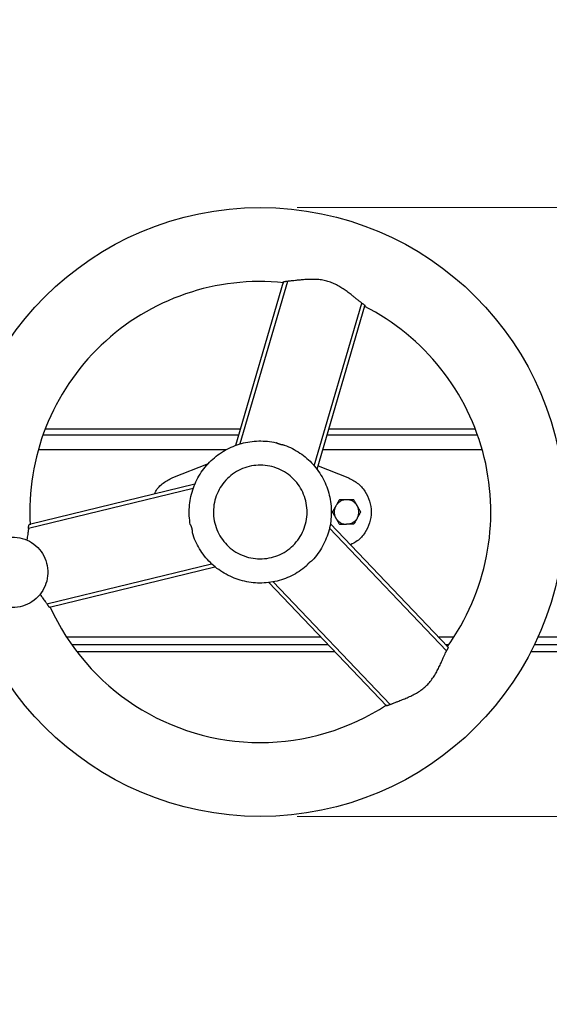
# Model space of a CAD drawing. Units: inches. Extents: x 0.3 to 7.9, y 0.2 to 11.3.
# Drawn here: x 2 to 2.6, y 2.9 to 3.9 of the extents above; entities that cross this region are included whole.
import ezdxf

# ---------------------------------------------------------------- set-up
doc = ezdxf.new("R2010")
doc.units = ezdxf.units.IN
doc.header["$MEASUREMENT"] = 0
doc.styles.add('SLDTEXTSTYLE1', font='TXT', dxfattribs={"width": 0.75})
doc.dimstyles.new('SLDDIMSTYLE1', dxfattribs={"dimtxt": 0.083333, "dimasz": 0.103937, "dimexe": 0, "dimexo": 0.0625, "dimgap": 0.020833, "dimtad": 1, "dimlfac": 15, "dimrnd": 1e-09, "dimzin": 12, "dimdsep": 46, "dimtxsty": 'SLDTEXTSTYLE1', "dimsah": 1, "dimcen": 0.09, "dimadec": 0, "dimazin": 3, "dimtfac": 1, "dimtmove": 0, "dimatfit": 0, "dimfxl": 0, "dimfrac": 2, "dimtolj": 1, "dimtzin": 12, "dimarcsym": 0})

# ---------------------------------------------------------------- blocks, each defined once
blk = doc.blocks.new('_D_16')
at = {"color": 7, "linetype": 'Continuous', "lineweight": 0}
for p, q in [((3.6824, 3.7068), (3.6824, 3.9068)), ((2.3385, 3.7068), (3.7217, 3.7068)), ((3.6824, 3.7068), (3.6824, 3.0585)), ((2.3385, 3.0585), (3.7217, 3.0585)), ((3.6824, 3.0585), (3.6824, 2.8585))]:
    blk.add_line(p, q, dxfattribs=at)
at = {"color": 7, "linetype": 'Continuous', "lineweight": 18}
for points in [[(3.6824, 3.7068), (3.6984, 3.8108), (3.6663, 3.8108)], [(3.6824, 3.0585), (3.6663, 2.9546), (3.6984, 2.9546)]]:
    blk.add_solid(points, dxfattribs=at)
at = {"color": 7, "linetype": 'Continuous', "lineweight": 18, "char_height": 0.08333, "attachment_point": 1, "rotation": 90, "style": 'SLDTEXTSTYLE1'}
for s, insert in [('9,72', (3.5749, 3.3222)), ('%%c', (3.5749, 3.1964))]:
    blk.add_mtext(s, dxfattribs=dict(at, insert=insert))

msp = doc.modelspace()

# ---------------------------------------------------------------- linework, layer by layer
at = {"color": 7, "linetype": 'Continuous', "lineweight": 25}
for p, q in [((2.3237, 3.62755), (2.27276, 3.45357)), ((2.328, 3.62822), (2.27731, 3.45511)), ((2.35666, 3.43187), (2.40735, 3.60499)), ((2.35966, 3.42813), (2.41061, 3.6021)), ((2.27784, 3.47093), (2.07019, 3.47093)), ((2.52817, 3.47093), (2.3722, 3.47093)), ((2.06839, 3.46484), (2.27606, 3.46484)), ((2.37041, 3.46484), (2.53003, 3.46484)), ((2.206, 3.41931), (2.24408, 3.43432)), ((2.36073, 3.43177), (2.39236, 3.41931)), ((2.22784, 3.40787), (2.05257, 3.36521)), ((2.22958, 3.41234), (2.05344, 3.36947)), ((2.49741, 3.23495), (2.37283, 3.36541)), ((2.49898, 3.23901), (2.37378, 3.37012)), ((2.07212, 3.28488), (2.24739, 3.32753)), ((2.07486, 3.28149), (2.251, 3.32436)), ((2.30829, 3.30758), (2.43349, 3.17647)), ((2.31304, 3.30831), (2.43762, 3.17785)), ((2.0986, 3.24174), (2.37117, 3.24174)), ((2.49637, 3.24174), (2.49951, 3.24174)), ((2.59102, 3.24174), (3.21257, 3.24174)), ((2.37869, 3.23386), (2.10462, 3.23386)), ((3.21257, 3.23386), (2.58678, 3.23386))]:
    msp.add_line(p, q, dxfattribs=at)
at = {"color": 8, "linetype": 'Continuous', "lineweight": 25}
for p, q in [((2.06306, 3.44909), (2.26308, 3.44909)), ((2.3658, 3.44909), (2.53506, 3.44909)), ((2.09326, 3.24961), (2.36365, 3.24961)), ((2.48885, 3.24961), (2.50503, 3.24961)), ((2.59435, 3.24961), (3.22569, 3.24961))]:
    msp.add_line(p, q, dxfattribs=at)
at = {"color": 7, "linetype": 'Continuous', "lineweight": 25}
msp.add_circle((2.29918, 3.38268), 0.32415, dxfattribs=at)
for start, end in [(84.16715, 183.19123), (324.16622, 63.19025), (204.16801, 270), (270, 303.18948)]:
    msp.add_arc((2.29918, 3.38268), 0.24541, start, end, dxfattribs=at)
for points, knots in [([(2.3237, 3.62755), (2.32371, 3.62757), (2.32373, 3.62761), (2.32379, 3.62767), (2.32386, 3.62773), (2.32397, 3.62779), (2.32416, 3.62788), (2.32448, 3.628), (2.32501, 3.62812), (2.32563, 3.62822), (2.32628, 3.62827), (2.3269, 3.62829), (2.32745, 3.62827), (2.32782, 3.62824), (2.328, 3.62822)], [0, 0, 0, 0, 0.0494833, 0.0989978, 0.1487949, 0.199122, 0.2502193, 0.3755596, 0.5006568, 0.6274138, 0.7505699, 0.8360566, 0.9185782, 1, 1, 1, 1]), ([(2.40735, 3.60499), (2.40708, 3.6052), (2.4065, 3.60566), (2.40555, 3.60641), (2.40446, 3.60728), (2.40285, 3.60858), (2.40106, 3.61002), (2.39894, 3.61173), (2.39699, 3.61327), (2.39419, 3.61546), (2.39067, 3.61809), (2.38623, 3.62115), (2.38155, 3.62395), (2.37655, 3.62639), (2.37127, 3.6283), (2.3658, 3.62958), (2.36028, 3.63025), (2.35481, 3.63044), (2.34937, 3.63028), (2.34495, 3.62996), (2.34136, 3.62963), (2.33886, 3.62937), (2.3361, 3.62907), (2.33361, 3.6288), (2.33125, 3.62855), (2.32951, 3.62837), (2.32847, 3.62827), (2.328, 3.62822)], [0, 0, 0, 0, 0.01332601, 0.02879894, 0.04641886, 0.06618584, 0.10633075, 0.13141446, 0.16544195, 0.19524543, 0.25724269, 0.31751051, 0.37772221, 0.43797513, 0.49824087, 0.55851655, 0.61870375, 0.67905275, 0.7396994, 0.80238931, 0.83256478, 0.86710609, 0.89239929, 0.93345797, 0.95952222, 0.98170286, 1, 1, 1, 1]), ([(2.40735, 3.60499), (2.40743, 3.60495), (2.4076, 3.60486), (2.40784, 3.60473), (2.40808, 3.60459), (2.40831, 3.60445), (2.40853, 3.6043), (2.40889, 3.60405), (2.40934, 3.60371), (2.40982, 3.60329), (2.4102, 3.6029), (2.41043, 3.6026), (2.41056, 3.60238), (2.41062, 3.60222), (2.41061, 3.60214), (2.41061, 3.6021)], [0, 0, 0, 0, 0.0407014, 0.0814382, 0.1224529, 0.1639829, 0.2062572, 0.249493, 0.3725543, 0.4992692, 0.6243366, 0.7497211, 0.8344488, 0.9174931, 1, 1, 1, 1]), ([(2.22473, 3.36923), (2.22363, 3.37536), (2.22328, 3.38162), (2.22413, 3.39404), (2.22532, 3.40019), (2.22917, 3.41203), (2.23183, 3.41771), (2.23846, 3.42824), (2.24243, 3.4331), (2.25143, 3.44169), (2.25647, 3.44543), (2.2673, 3.45157), (2.27309, 3.45397), (2.28509, 3.45727), (2.2913, 3.45818), (2.30374, 3.45845), (2.30998, 3.45782), (2.31605, 3.45643)], [0, 0, 0, 0, 0.125, 0.125, 0.25, 0.25, 0.375, 0.375, 0.5, 0.5, 0.625, 0.625, 0.75, 0.75, 0.875, 0.875, 1, 1, 1, 1]), ([(2.32475, 3.45388), (2.3245, 3.4539), (2.32398, 3.45393), (2.32322, 3.45402), (2.32246, 3.45413), (2.32172, 3.45427), (2.32098, 3.45444), (2.32025, 3.45464), (2.31953, 3.45487), (2.31882, 3.45512), (2.31811, 3.45541), (2.31741, 3.45572), (2.31672, 3.45606), (2.31628, 3.45631), (2.31605, 3.45643)], [0, 0, 0, 0, 0.0844781, 0.1683351, 0.251692, 0.3346717, 0.4173991, 0.5, 0.5826009, 0.6653283, 0.748308, 0.8316649, 0.9155219, 1, 1, 1, 1]), ([(2.32475, 3.45388), (2.33061, 3.45178), (2.33621, 3.44895), (2.34654, 3.44201), (2.35127, 3.43789), (2.3596, 3.42864), (2.36318, 3.42349), (2.36899, 3.41248), (2.37121, 3.40662), (2.37416, 3.39453), (2.37488, 3.3883), (2.37478, 3.37585), (2.37396, 3.36963), (2.37082, 3.35759), (2.3685, 3.35176), (2.36252, 3.34084), (2.35885, 3.33576), (2.35461, 3.3312)], [0, 0, 0, 0, 0.125, 0.125, 0.25, 0.25, 0.375, 0.375, 0.5, 0.5, 0.625, 0.625, 0.75, 0.75, 0.875, 0.875, 1, 1, 1, 1]), ([(2.18646, 3.40185), (2.18691, 3.40286), (2.18896, 3.40744), (2.19557, 3.41398), (2.20252, 3.41753), (2.206, 3.41931)], [0, 0, 0, 0, 0.12406348, 0.56203174, 1, 1, 1, 1]), ([(2.39236, 3.41931), (2.39588, 3.41756), (2.40293, 3.41405), (2.41094, 3.40513), (2.41611, 3.39446), (2.41788, 3.38269), (2.41612, 3.3709), (2.41092, 3.36026), (2.40374, 3.35206), (2.39771, 3.34898), (2.39519, 3.3477)], [0, 0, 0, 0, 0.1295255, 0.2590511, 0.3885766, 0.5181021, 0.6476277, 0.7771532, 0.9066787, 1, 1, 1, 1]), ([(2.37968, 3.38924), (2.37956, 3.38903), (2.37931, 3.38861), (2.37895, 3.38798), (2.37858, 3.38735), (2.37822, 3.38672), (2.37765, 3.38573), (2.37687, 3.38438), (2.37622, 3.38325), (2.37589, 3.38268)], [0, 0, 0, 0, 0.0950425, 0.1896151, 0.2843755, 0.3799626, 0.4769866, 0.7329896, 1, 1, 1, 1]), ([(2.37968, 3.38924), (2.37958, 3.38908), (2.3794, 3.38874), (2.37914, 3.38823), (2.37891, 3.38771), (2.37871, 3.38717), (2.37852, 3.38663), (2.37826, 3.38572), (2.37799, 3.3844), (2.37788, 3.38268), (2.37799, 3.38097), (2.37829, 3.37946), (2.3787, 3.37819), (2.37913, 3.37713), (2.37949, 3.37646), (2.37968, 3.37612)], [0, 0, 0, 0, 0.0418005, 0.0834475, 0.1250205, 0.1665994, 0.208264, 0.2500938, 0.3750086, 0.5000292, 0.624944, 0.7499646, 0.8333929, 0.9165248, 1, 1, 1, 1]), ([(2.38347, 3.39581), (2.3833, 3.39552), (2.38297, 3.39495), (2.38248, 3.39409), (2.38199, 3.39325), (2.38146, 3.39234), (2.3809, 3.39135), (2.38029, 3.3903), (2.37988, 3.3896), (2.37968, 3.38924)], [0, 0, 0, 0, 0.1353039, 0.2670256, 0.3959716, 0.523067, 0.6839152, 0.8419099, 1, 1, 1, 1]), ([(2.39104, 3.39581), (2.39085, 3.3958), (2.39047, 3.3958), (2.3899, 3.39576), (2.38933, 3.3957), (2.38876, 3.39561), (2.3882, 3.3955), (2.38728, 3.39527), (2.38601, 3.39484), (2.38446, 3.39408), (2.38303, 3.39312), (2.38188, 3.39211), (2.38098, 3.39113), (2.38027, 3.39022), (2.37988, 3.38957), (2.37968, 3.38924)], [0, 0, 0, 0, 0.0418005, 0.0834475, 0.1250205, 0.1665994, 0.208264, 0.2500938, 0.3750086, 0.5000292, 0.624944, 0.7499646, 0.8333929, 0.9165248, 1, 1, 1, 1]), ([(2.39104, 3.39581), (2.3908, 3.39581), (2.39031, 3.39581), (2.38958, 3.39581), (2.38886, 3.39581), (2.38812, 3.39581), (2.38698, 3.39581), (2.38542, 3.39581), (2.38413, 3.39581), (2.38347, 3.39581)], [0, 0, 0, 0, 0.0950416, 0.1896132, 0.2843726, 0.379959, 0.4769823, 0.7329865, 1, 1, 1, 1]), ([(2.39862, 3.39581), (2.39829, 3.39581), (2.39763, 3.39581), (2.39664, 3.39581), (2.39567, 3.39581), (2.39461, 3.39581), (2.39348, 3.39581), (2.39226, 3.39581), (2.39145, 3.39581), (2.39104, 3.39581)], [0, 0, 0, 0, 0.1353039, 0.2670256, 0.3959716, 0.523067, 0.6839152, 0.8419099, 1, 1, 1, 1]), ([(2.40241, 3.38924), (2.40231, 3.38941), (2.40212, 3.38974), (2.4018, 3.39021), (2.40146, 3.39067), (2.4011, 3.39112), (2.40072, 3.39155), (2.40006, 3.39224), (2.39906, 3.39312), (2.39762, 3.39408), (2.39608, 3.39484), (2.39463, 3.39533), (2.39332, 3.39562), (2.39219, 3.39578), (2.39143, 3.3958), (2.39104, 3.39581)], [0, 0, 0, 0, 0.0418005, 0.0834475, 0.1250205, 0.1665994, 0.208264, 0.2500938, 0.3750086, 0.5000292, 0.624944, 0.7499646, 0.8333929, 0.9165248, 1, 1, 1, 1]), ([(2.40241, 3.38924), (2.40229, 3.38946), (2.40204, 3.38988), (2.40168, 3.39051), (2.40131, 3.39114), (2.40095, 3.39177), (2.40038, 3.39276), (2.3996, 3.39411), (2.39895, 3.39523), (2.39862, 3.39581)], [0, 0, 0, 0, 0.0950416, 0.1896132, 0.2843726, 0.379959, 0.4769823, 0.7329865, 1, 1, 1, 1]), ([(2.40241, 3.37612), (2.4025, 3.37629), (2.40269, 3.37662), (2.40294, 3.37714), (2.40317, 3.37766), (2.40338, 3.37819), (2.40356, 3.37873), (2.40383, 3.37965), (2.40409, 3.38096), (2.4042, 3.38268), (2.40409, 3.3844), (2.40379, 3.3859), (2.40339, 3.38718), (2.40296, 3.38824), (2.40259, 3.38891), (2.40241, 3.38924)], [0, 0, 0, 0, 0.0418005, 0.0834475, 0.1250205, 0.1665994, 0.208264, 0.2500938, 0.3750086, 0.5000292, 0.624944, 0.7499646, 0.8333929, 0.9165248, 1, 1, 1, 1]), ([(2.4062, 3.38268), (2.40603, 3.38297), (2.4057, 3.38354), (2.40521, 3.3844), (2.40472, 3.38524), (2.40419, 3.38615), (2.40362, 3.38713), (2.40302, 3.38819), (2.40261, 3.38889), (2.40241, 3.38924)], [0, 0, 0, 0, 0.1353021, 0.2670225, 0.3959677, 0.5230627, 0.6839121, 0.8419083, 1, 1, 1, 1]), ([(2.37589, 3.38268), (2.37606, 3.38239), (2.37639, 3.38182), (2.37688, 3.38097), (2.37737, 3.38013), (2.37789, 3.37921), (2.37846, 3.37823), (2.37907, 3.37718), (2.37947, 3.37647), (2.37968, 3.37612)], [0, 0, 0, 0, 0.1353021, 0.2670225, 0.3959677, 0.5230627, 0.6839121, 0.8419083, 1, 1, 1, 1]), ([(2.37968, 3.37612), (2.37978, 3.37596), (2.37997, 3.37563), (2.38029, 3.37515), (2.38063, 3.37469), (2.38099, 3.37425), (2.38136, 3.37382), (2.38202, 3.37313), (2.38303, 3.37224), (2.38446, 3.37129), (2.38601, 3.37052), (2.38746, 3.37003), (2.38876, 3.36974), (2.3899, 3.36959), (2.39066, 3.36957), (2.39104, 3.36956)], [0, 0, 0, 0, 0.0418005, 0.0834475, 0.1250205, 0.1665994, 0.208264, 0.2500938, 0.3750086, 0.5000292, 0.624944, 0.7499646, 0.8333929, 0.9165248, 1, 1, 1, 1]), ([(2.37968, 3.37612), (2.3798, 3.37591), (2.38004, 3.37549), (2.38041, 3.37486), (2.38077, 3.37423), (2.38114, 3.37359), (2.38171, 3.37261), (2.38249, 3.37125), (2.38314, 3.37013), (2.38347, 3.36956)], [0, 0, 0, 0, 0.0950416, 0.1896132, 0.2843726, 0.379959, 0.4769823, 0.7329865, 1, 1, 1, 1]), ([(2.40241, 3.37612), (2.40126, 3.37414), (2.39959, 3.37246), (2.39562, 3.37017), (2.39333, 3.36956), (2.39104, 3.36956)], [0, 0, 0, 0, 0.5, 0.5, 1, 1, 1, 1]), ([(2.40241, 3.37612), (2.40229, 3.37591), (2.40205, 3.3755), (2.40168, 3.37487), (2.40132, 3.37423), (2.40095, 3.3736), (2.40038, 3.37262), (2.3996, 3.37126), (2.39895, 3.37014), (2.39862, 3.36956)], [0, 0, 0, 0, 0.0935774, 0.1879726, 0.2832783, 0.3795847, 0.4769792, 0.7296217, 1, 1, 1, 1]), ([(2.40241, 3.37612), (2.40253, 3.37633), (2.40277, 3.37675), (2.40314, 3.37738), (2.4035, 3.37802), (2.40387, 3.37865), (2.40444, 3.37964), (2.40522, 3.38099), (2.40587, 3.38211), (2.4062, 3.38268)], [0, 0, 0, 0, 0.0950425, 0.1896151, 0.2843755, 0.3799626, 0.4769866, 0.7329896, 1, 1, 1, 1]), ([(2.05257, 3.36521), (2.05234, 3.36362), (2.05181, 3.36005), (2.05111, 3.35579), (2.05073, 3.35308), (2.05065, 3.35252)], [0, 0, 0, 0, 0.3881967, 0.8743554, 1, 1, 1, 1]), ([(2.05257, 3.36521), (2.05257, 3.3653), (2.05256, 3.36549), (2.05255, 3.36576), (2.05255, 3.36604), (2.05256, 3.36631), (2.05258, 3.36658), (2.05261, 3.36701), (2.05268, 3.36757), (2.05281, 3.3682), (2.05296, 3.36872), (2.0531, 3.36907), (2.05323, 3.3693), (2.05334, 3.36943), (2.05341, 3.36946), (2.05344, 3.36947)], [0, 0, 0, 0, 0.0406773, 0.0813883, 0.1223748, 0.1638739, 0.2061143, 0.2493128, 0.3724487, 0.4992095, 0.6243168, 0.7497035, 0.8344427, 0.9174929, 1, 1, 1, 1]), ([(2.22473, 3.36923), (2.22485, 3.369), (2.22507, 3.36854), (2.22538, 3.36784), (2.22566, 3.36713), (2.22591, 3.36641), (2.22613, 3.36568), (2.22633, 3.36495), (2.22649, 3.36421), (2.22663, 3.36347), (2.22673, 3.36272), (2.22681, 3.36196), (2.22686, 3.36119), (2.22687, 3.36068), (2.22688, 3.36042)], [0, 0, 0, 0, 0.0844781, 0.1683351, 0.251692, 0.3346717, 0.4173991, 0.5, 0.5826009, 0.6653283, 0.748308, 0.8316649, 0.9155219, 1, 1, 1, 1]), ([(2.38347, 3.36956), (2.3838, 3.36956), (2.38446, 3.36956), (2.38545, 3.36956), (2.38642, 3.36956), (2.38747, 3.36956), (2.38861, 3.36956), (2.38983, 3.36956), (2.39064, 3.36956), (2.39104, 3.36956)], [0, 0, 0, 0, 0.1353039, 0.2670256, 0.3959716, 0.523067, 0.6839152, 0.8419099, 1, 1, 1, 1]), ([(2.39862, 3.36956), (2.39828, 3.36956), (2.39761, 3.36956), (2.39662, 3.36956), (2.39565, 3.36956), (2.3946, 3.36956), (2.39347, 3.36956), (2.39225, 3.36956), (2.39144, 3.36956), (2.39104, 3.36956)], [0, 0, 0, 0, 0.13740592, 0.27030039, 0.39880869, 0.52306934, 0.68469532, 0.8435329, 1, 1, 1, 1]), ([(2.02668, 3.35495), (2.03026, 3.35582), (2.03396, 3.35616), (2.04131, 3.35575), (2.04496, 3.355), (2.05187, 3.35247), (2.05514, 3.3507), (2.06102, 3.34627), (2.06364, 3.34362), (2.06798, 3.33768), (2.06972, 3.33439), (2.07215, 3.32744), (2.07285, 3.32379), (2.07316, 3.31643), (2.07277, 3.31273), (2.07094, 3.3056), (2.06949, 3.30217), (2.06566, 3.29588), (2.06328, 3.29302), (2.05779, 3.28812), (2.05469, 3.28607), (2.04801, 3.28297), (2.04444, 3.28191), (2.03715, 3.28088), (2.03343, 3.2809), (2.02616, 3.28203), (2.0226, 3.28314), (2.01597, 3.28633), (2.01289, 3.28842), (2.00747, 3.2934), (2.00513, 3.29629), (2.00138, 3.30263), (1.99998, 3.30608), (1.99911, 3.30965)], [0, 0, 0, 0, 0.0625, 0.0625, 0.125, 0.125, 0.1875, 0.1875, 0.25, 0.25, 0.3125, 0.3125, 0.375, 0.375, 0.4375, 0.4375, 0.5, 0.5, 0.5625, 0.5625, 0.625, 0.625, 0.6875, 0.6875, 0.75, 0.75, 0.8125, 0.8125, 0.875, 0.875, 0.9375, 0.9375, 1, 1, 1, 1]), ([(2.34805, 3.32494), (2.3433, 3.32092), (2.33805, 3.31748), (2.32687, 3.31201), (2.32095, 3.30996), (2.30877, 3.30738), (2.30252, 3.30685), (2.29008, 3.30732), (2.28389, 3.30833), (2.27195, 3.31183), (2.26619, 3.31432), (2.25546, 3.32063), (2.25049, 3.32445), (2.24163, 3.33319), (2.23774, 3.33811), (2.23128, 3.34875), (2.22871, 3.35447), (2.22688, 3.36042)], [0, 0, 0, 0, 0.125, 0.125, 0.25, 0.25, 0.375, 0.375, 0.5, 0.5, 0.625, 0.625, 0.75, 0.75, 0.875, 0.875, 1, 1, 1, 1]), ([(2.34805, 3.32494), (2.3482, 3.32515), (2.34848, 3.32558), (2.34894, 3.3262), (2.34941, 3.32679), (2.34991, 3.32737), (2.35042, 3.32792), (2.35096, 3.32846), (2.35152, 3.32897), (2.3521, 3.32946), (2.35269, 3.32993), (2.35331, 3.33037), (2.35395, 3.3308), (2.35439, 3.33107), (2.35461, 3.3312)], [0, 0, 0, 0, 0.0844781, 0.1683351, 0.251692, 0.3346717, 0.4173991, 0.5, 0.5826009, 0.6653283, 0.748308, 0.8316649, 0.9155219, 1, 1, 1, 1]), ([(2.06452, 3.29535), (2.06472, 3.29508), (2.06572, 3.29366), (2.06768, 3.29099), (2.07004, 3.28777), (2.07153, 3.2857), (2.07212, 3.28488)], [0, 0, 0, 0, 0.0753949, 0.384429, 0.7550471, 1, 1, 1, 1]), ([(2.07212, 3.28488), (2.07216, 3.2848), (2.07223, 3.28463), (2.07235, 3.28439), (2.07248, 3.28415), (2.07261, 3.28391), (2.07275, 3.28367), (2.07297, 3.28331), (2.0733, 3.28284), (2.0737, 3.28234), (2.07403, 3.28199), (2.07425, 3.28179), (2.07443, 3.28164), (2.0746, 3.28154), (2.07475, 3.28148), (2.07482, 3.28149), (2.07486, 3.28149)], [0, 0, 0, 0, 0.0386598, 0.0784054, 0.1192951, 0.1613823, 0.2047163, 0.249342, 0.3634425, 0.49924, 0.624431, 0.7024058, 0.749849, 0.8427633, 0.9261321, 1, 1, 1, 1]), ([(2.43762, 3.17785), (2.43795, 3.17798), (2.43866, 3.17827), (2.43983, 3.17873), (2.44116, 3.17925), (2.44315, 3.18002), (2.44538, 3.18088), (2.44802, 3.18191), (2.45042, 3.18286), (2.45384, 3.18425), (2.45801, 3.18606), (2.46298, 3.18848), (2.46777, 3.19123), (2.47233, 3.19442), (2.47655, 3.19812), (2.4803, 3.20229), (2.48355, 3.20677), (2.48638, 3.21143), (2.48888, 3.21617), (2.49116, 3.22092), (2.49284, 3.22466), (2.49423, 3.2278), (2.49531, 3.23026), (2.49643, 3.23277), (2.49711, 3.23429), (2.49741, 3.23495)], [0, 0, 0, 0, 0.0138148, 0.029805, 0.0479706, 0.0683116, 0.1099517, 0.1359712, 0.1712228, 0.2020861, 0.2662574, 0.3282022, 0.3883887, 0.4485105, 0.5087424, 0.5689638, 0.629024, 0.6894031, 0.7500372, 0.8105976, 0.8725236, 0.8961024, 0.93579, 0.9718381, 1, 1, 1, 1]), ([(2.49898, 3.23901), (2.49899, 3.23899), (2.49902, 3.23896), (2.49904, 3.23888), (2.49906, 3.23878), (2.49906, 3.23866), (2.49904, 3.23845), (2.49898, 3.23812), (2.49882, 3.2376), (2.49859, 3.237), (2.49831, 3.23641), (2.49802, 3.23588), (2.49773, 3.23541), (2.49752, 3.2351), (2.49741, 3.23495)], [0, 0, 0, 0, 0.0494843, 0.0989998, 0.1487978, 0.1991259, 0.2502243, 0.375562, 0.5006568, 0.6274078, 0.7505585, 0.8360492, 0.9185745, 1, 1, 1, 1]), ([(2.43762, 3.17785), (2.43754, 3.1778), (2.43738, 3.1777), (2.43715, 3.17756), (2.43691, 3.17742), (2.43667, 3.17729), (2.43643, 3.17717), (2.43604, 3.17699), (2.43551, 3.17676), (2.43491, 3.17656), (2.43438, 3.17643), (2.434, 3.17638), (2.43375, 3.17638), (2.43358, 3.17641), (2.43352, 3.17645), (2.43349, 3.17647)], [0, 0, 0, 0, 0.0406801, 0.0813942, 0.1223843, 0.1638876, 0.2061326, 0.2493363, 0.3724772, 0.4992531, 0.6243661, 0.749765, 0.8344842, 0.9175141, 1, 1, 1, 1])]:
    msp.add_open_spline(points, degree=3, knots=knots, dxfattribs=at)
msp.add_open_spline([(2.25072, 3.37089), (2.24995, 3.37406), (2.24903, 3.38056), (2.24958, 3.39038), (2.25204, 3.39991), (2.2563, 3.40877), (2.26222, 3.41664), (2.26955, 3.4232), (2.27802, 3.4282), (2.28731, 3.43145), (2.29705, 3.43283), (2.30688, 3.43228), (2.3164, 3.42982), (2.32527, 3.42556), (2.33313, 3.41964), (2.33969, 3.41231), (2.34469, 3.40384), (2.34795, 3.39455), (2.34932, 3.38481), (2.34878, 3.37499), (2.34632, 3.36546), (2.34205, 3.35659), (2.33614, 3.34873), (2.32881, 3.34217), (2.32033, 3.33717), (2.31105, 3.33392), (2.30131, 3.33254), (2.29148, 3.33309), (2.28195, 3.33554), (2.27309, 3.33981), (2.26523, 3.34572), (2.25867, 3.35306), (2.25367, 3.36153), (2.2515, 3.36772), (2.25072, 3.37089)], degree=3, dxfattribs=at)

# ---------------------------------------------------------------- dimensions: what is measured, and where the dimension line sits
at = {"color": 7, "linetype": 'Continuous', "lineweight": 18}
dim = msp.add_linear_dim(base=(3.68237, 3.05854), p1=(2.29918, 3.70683), p2=(2.29918, 3.05854), angle=90, text='%%c<>', dimstyle='SLDDIMSTYLE1', dxfattribs=at)
dim.commit()
dim.dimension.update_dxf_attribs({"geometry": '_D_16', "text_midpoint": (3.68237, 3.36703), "dimtype": 160})

doc.saveas('drawing.dxf')
